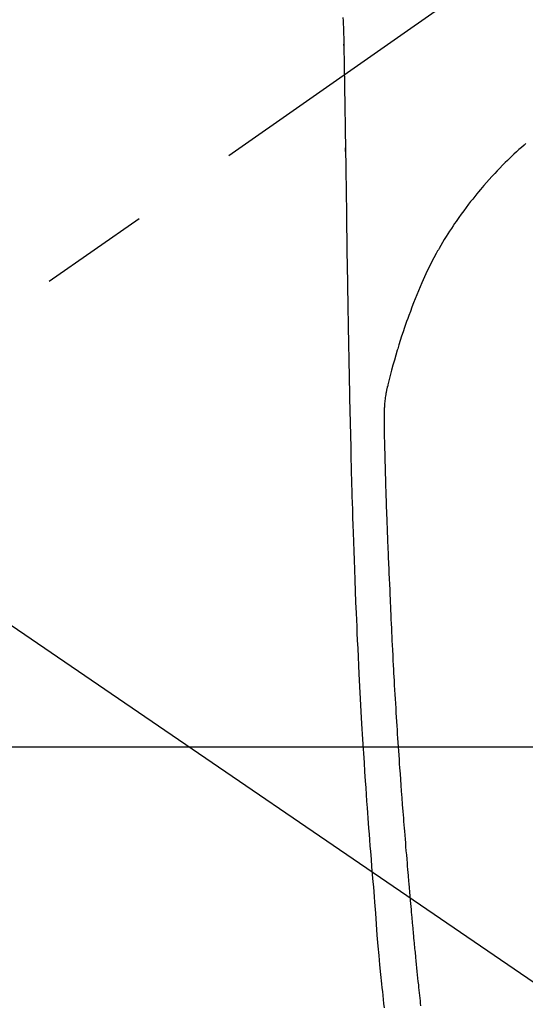
# Model space of a CAD drawing. Extents: x 163 to 26285, y -10810 to -2410.
# Drawn here: x 16908 to 16937, y -3792 to -3736 of the extents above; entities that cross this region are included whole.
import ezdxf

# ---------------------------------------------------------------- set-up
doc = ezdxf.new("R2010")
doc.units = 0
doc.header["$LTSCALE"] = 50
doc.header["$MEASUREMENT"] = 0
doc.linetypes.add('CENTER2', pattern=[1.125, 0.75, -0.125, 0.125, -0.125])
doc.layers.get('0').update_dxf_attribs({"linetype": 'CONTINUOUS'})
for name, color, linetype in [('126-甲板', 2, 'CONTINUOUS'), ('150-機器', 8, 'CONTINUOUS'), ('160-文字', 254, 'CONTINUOUS')]:
    doc.layers.add(name, color=color, linetype=linetype)
doc.styles.add('KH001', font='txt')
doc.dimstyles.new('KH1xx030', dxfattribs={"dimscale": 30, "dimtxt": 2, "dimasz": 0.6, "dimexe": 0.3, "dimexo": 1.2, "dimgap": 0.5, "dimtad": 3, "dimdec": 1, "dimdsep": 46, "dimlunit": 6, "dimtxsty": 'KH001', "dimblk": 'DOT', "dimcen": 1, "dimdle": 1, "dimclrd": 256, "dimclre": 256, "dimclrt": 256, "dimadec": 0, "dimazin": 0, "dimtfac": 1, "dimtdec": 1, "dimtix": 1, "dimtmove": 2, "dimatfit": 3, "dimldrblk": 'CLOSEDBLANK', "dimfxl": 1, "dimtolj": 1, "dimtzin": 0, "dimlwd": -1, "dimlwe": -1, "dimarcsym": 0})

# ---------------------------------------------------------------- blocks, each defined once
blk = doc.blocks.new('_ClosedBlank')
at = {"color": 0, "linetype": 'ByBlock', "lineweight": -2}
for p, q in [((-1, 0.1667), (0, 0)), ((-1, 0.1667), (-1, -0.1667)), ((0, 0), (-1, -0.1667))]:
    blk.add_line(p, q, dxfattribs=at)
blk = doc.blocks.new('_Dot')
at = {"color": 0, "linetype": 'ByBlock', "lineweight": -2}
blk.add_line((-0.5, 0), (-1, 0), dxfattribs=at)
at = {"color": 0, "linetype": 'ByBlock', "const_width": 0.5}
blk.add_lwpolyline([(-0.25, 0, 1), (0.25, 0, 1)], format="xyb", close=True, dxfattribs=at)

msp = doc.modelspace()

# ---------------------------------------------------------------- linework, layer by layer
at = {"layer": '126-甲板'}
msp.add_lwpolyline([(16610.752, -3777.582), (17290.752, -3777.582, -0.414214), (17300.752, -3787.582), (17300.752, -4202.582, -0.414214), (17290.752, -4212.582), (16610.752, -4212.582, -0.414214), (16600.752, -4202.582), (16600.752, -3787.582, -0.414214)], format="xyb", close=True, dxfattribs=at)
at = {"layer": '150-機器', "color": 13, "linetype": 'CENTER2'}
msp.add_line((16950.738, -3722.372), (16706.72, -3893.235), dxfattribs=at)
at = {"layer": '150-機器', "color": 13, "linetype": 'Continuous'}
for points in [[(16926.519, -3736.003), (16926.528, -3736.188), (16926.536, -3736.374), (16926.544, -3736.559), (16926.55, -3736.745), (16926.557, -3736.938), (16926.562, -3737.131), (16926.567, -3737.324), (16926.57, -3737.518), (16926.572, -3737.605), (16926.573, -3737.693), (16926.574, -3737.78), (16926.575, -3737.868), (16926.577, -3737.988), (16926.579, -3738.107), (16926.581, -3738.227), (16926.583, -3738.347), (16926.586, -3738.48), (16926.588, -3738.613), (16926.59, -3738.746), (16926.592, -3738.879), (16926.594, -3738.999), (16926.596, -3739.118), (16926.598, -3739.237), (16926.6, -3739.357), (16926.603, -3739.494), (16926.605, -3739.63), (16926.607, -3739.767), (16926.609, -3739.903), (16926.613, -3740.137), (16926.617, -3740.371), (16926.621, -3740.605), (16926.624, -3740.839), (16926.628, -3741.072), (16926.632, -3741.306), (16926.636, -3741.539), (16926.639, -3741.772), (16926.643, -3742.03), (16926.647, -3742.287), (16926.651, -3742.544), (16926.655, -3742.802), (16926.659, -3743.047), (16926.663, -3743.293), (16926.666, -3743.539), (16926.67, -3743.784), (16926.677, -3744.214), (16926.684, -3744.644), (16926.691, -3745.074), (16926.697, -3745.505), (16926.703, -3745.919), (16926.708, -3746.333), (16926.714, -3746.747), (16926.719, -3747.161), (16926.729, -3747.901), (16926.74, -3748.642), (16926.751, -3749.382), (16926.763, -3750.122), (16926.769, -3750.483), (16926.774, -3750.844), (16926.78, -3751.205), (16926.786, -3751.566), (16926.795, -3752.139), (16926.804, -3752.712), (16926.814, -3753.285), (16926.824, -3753.858), (16926.832, -3754.338), (16926.841, -3754.817), (16926.85, -3755.297), (16926.859, -3755.776), (16926.868, -3756.258), (16926.877, -3756.739), (16926.886, -3757.221), (16926.897, -3757.702), (16926.914, -3758.406), (16926.932, -3759.109), (16926.949, -3759.812), (16926.964, -3760.516), (16926.968, -3760.701), (16926.971, -3760.887), (16926.975, -3761.072), (16926.978, -3761.258), (16926.984, -3761.515), (16926.99, -3761.773), (16926.996, -3762.03), (16927.003, -3762.288), (16927.013, -3762.625), (16927.022, -3762.962), (16927.033, -3763.299), (16927.043, -3763.636), (16927.057, -3764.068), (16927.071, -3764.499), (16927.085, -3764.931), (16927.1, -3765.362), (16927.118, -3765.885), (16927.137, -3766.409), (16927.156, -3766.932), (16927.175, -3767.455), (16927.198, -3768.077), (16927.221, -3768.7), (16927.245, -3769.322), (16927.27, -3769.944), (16927.286, -3770.329), (16927.303, -3770.714), (16927.32, -3771.099), (16927.337, -3771.485), (16927.36, -3771.966), (16927.383, -3772.448), (16927.406, -3772.929), (16927.43, -3773.411), (16927.467, -3774.124), (16927.505, -3774.837), (16927.545, -3775.55), (16927.586, -3776.263), (16927.603, -3776.554), (16927.62, -3776.845), (16927.638, -3777.137), (16927.656, -3777.428), (16927.688, -3777.951), (16927.721, -3778.473), (16927.755, -3778.996), (16927.79, -3779.518), (16927.816, -3779.902), (16927.843, -3780.285), (16927.87, -3780.669), (16927.898, -3781.052), (16927.919, -3781.341), (16927.94, -3781.63), (16927.962, -3781.918), (16927.984, -3782.207), (16928.009, -3782.542), (16928.035, -3782.876), (16928.061, -3783.211), (16928.087, -3783.546), (16928.122, -3783.978), (16928.157, -3784.411), (16928.192, -3784.844), (16928.229, -3785.276), (16928.254, -3785.562), (16928.279, -3785.847), (16928.304, -3786.133), (16928.328, -3786.419), (16928.375, -3787.047), (16928.417, -3787.676), (16928.461, -3788.305), (16928.509, -3788.933), (16928.557, -3789.471), (16928.611, -3790.007), (16928.666, -3790.544), (16928.723, -3791.081), (16928.746, -3791.303), (16928.769, -3791.525), (16928.792, -3791.748), (16928.815, -3791.97), (16928.841, -3792.21), (16928.866, -3792.45)], [(16926.571, -3737.595), (16926.571, -3737.594), (16926.571, -3737.593), (16926.571, -3737.592), (16926.571, -3737.591), (16926.571, -3737.59), (16926.571, -3737.589), (16926.571, -3737.588), (16926.571, -3737.587), (16926.571, -3737.586), (16926.571, -3737.585), (16926.571, -3737.584), (16926.571, -3737.583), (16926.571, -3737.582), (16926.571, -3737.581), (16926.571, -3737.58), (16926.571, -3737.579), (16926.571, -3737.578), (16926.571, -3737.577), (16926.571, -3737.576), (16926.571, -3737.575), (16926.571, -3737.574), (16926.571, -3737.573), (16926.571, -3737.572), (16926.571, -3737.571), (16926.571, -3737.57), (16926.571, -3737.569), (16926.571, -3737.568), (16926.571, -3737.567), (16926.571, -3737.566), (16926.571, -3737.565), (16926.571, -3737.564), (16926.571, -3737.563), (16926.571, -3737.562), (16926.571, -3737.561), (16926.571, -3737.56), (16926.571, -3737.559), (16926.57, -3737.558), (16926.57, -3737.557), (16926.57, -3737.556), (16926.57, -3737.555), (16926.57, -3737.554), (16926.57, -3737.553), (16926.57, -3737.552), (16926.57, -3737.551), (16926.57, -3737.55), (16926.57, -3737.549), (16926.57, -3737.548), (16926.57, -3737.547), (16926.57, -3737.546), (16926.57, -3737.545), (16926.57, -3737.544), (16926.57, -3737.543), (16926.57, -3737.542), (16926.57, -3737.541), (16926.57, -3737.54), (16926.57, -3737.539), (16926.57, -3737.538), (16926.57, -3737.537), (16926.57, -3737.536), (16926.57, -3737.535), (16926.57, -3737.534), (16926.57, -3737.533), (16926.57, -3737.532), (16926.57, -3737.531), (16926.57, -3737.53), (16926.57, -3737.529), (16926.57, -3737.528), (16926.57, -3737.527), (16926.57, -3737.526), (16926.57, -3737.525), (16926.57, -3737.524), (16926.57, -3737.523), (16926.57, -3737.522), (16926.57, -3737.521), (16926.57, -3737.52), (16926.57, -3737.519), (16926.57, -3737.518)], [(16936.95, -3743.176), (16936.839, -3743.272), (16936.695, -3743.4), (16936.551, -3743.529), (16936.409, -3743.659), (16936.268, -3743.79), (16936.142, -3743.908), (16936.017, -3744.028), (16935.893, -3744.148), (16935.77, -3744.269), (16935.617, -3744.422), (16935.466, -3744.576), (16935.316, -3744.731), (16935.168, -3744.888), (16935.012, -3745.056), (16934.857, -3745.226), (16934.705, -3745.398), (16934.554, -3745.57), (16934.453, -3745.688), (16934.353, -3745.807), (16934.253, -3745.926), (16934.154, -3746.046), (16934.034, -3746.194), (16933.916, -3746.343), (16933.798, -3746.493), (16933.682, -3746.644), (16933.541, -3746.829), (16933.402, -3747.015), (16933.265, -3747.203), (16933.13, -3747.393), (16933.047, -3747.51), (16932.965, -3747.628), (16932.884, -3747.746), (16932.804, -3747.865), (16932.701, -3748.02), (16932.6, -3748.175), (16932.5, -3748.331), (16932.401, -3748.488), (16932.298, -3748.654), (16932.197, -3748.822), (16932.098, -3748.99), (16932, -3749.16), (16931.958, -3749.233), (16931.917, -3749.306), (16931.876, -3749.38), (16931.835, -3749.453), (16931.703, -3749.697), (16931.575, -3749.943), (16931.45, -3750.19), (16931.328, -3750.439), (16931.247, -3750.609), (16931.168, -3750.779), (16931.091, -3750.95), (16931.016, -3751.122), (16930.92, -3751.347), (16930.827, -3751.574), (16930.735, -3751.801), (16930.645, -3752.029), (16930.55, -3752.269), (16930.456, -3752.508), (16930.363, -3752.749), (16930.273, -3752.99), (16930.211, -3753.157), (16930.151, -3753.325), (16930.092, -3753.493), (16930.033, -3753.661), (16929.949, -3753.91), (16929.866, -3754.16), (16929.785, -3754.411), (16929.707, -3754.662), (16929.684, -3754.736), (16929.662, -3754.811), (16929.64, -3754.885), (16929.617, -3754.959), (16929.534, -3755.244), (16929.452, -3755.53), (16929.372, -3755.816), (16929.293, -3756.102), (16929.253, -3756.251), (16929.214, -3756.401), (16929.176, -3756.55), (16929.14, -3756.7), (16929.122, -3756.776), (16929.105, -3756.851), (16929.088, -3756.927), (16929.071, -3757.003)], [(16926.673, -3743.632), (16926.673, -3743.63), (16926.673, -3743.629), (16926.673, -3743.627), (16926.673, -3743.626), (16926.673, -3743.624), (16926.673, -3743.622), (16926.673, -3743.621), (16926.673, -3743.619), (16926.673, -3743.617), (16926.673, -3743.616), (16926.673, -3743.614), (16926.673, -3743.612), (16926.673, -3743.611), (16926.673, -3743.609), (16926.673, -3743.607), (16926.673, -3743.606), (16926.673, -3743.604), (16926.673, -3743.602), (16926.673, -3743.601), (16926.673, -3743.599), (16926.673, -3743.597), (16926.673, -3743.596), (16926.673, -3743.594), (16926.673, -3743.592), (16926.673, -3743.591), (16926.673, -3743.589), (16926.673, -3743.588), (16926.673, -3743.586), (16926.673, -3743.584), (16926.672, -3743.583), (16926.672, -3743.581), (16926.672, -3743.579), (16926.672, -3743.578), (16926.672, -3743.576), (16926.672, -3743.574), (16926.672, -3743.573), (16926.672, -3743.571), (16926.672, -3743.569), (16926.672, -3743.568), (16926.672, -3743.566), (16926.672, -3743.564), (16926.672, -3743.563), (16926.672, -3743.561), (16926.672, -3743.559), (16926.672, -3743.558), (16926.672, -3743.556), (16926.672, -3743.555), (16926.672, -3743.553), (16926.672, -3743.551), (16926.672, -3743.55), (16926.672, -3743.548), (16926.672, -3743.546), (16926.672, -3743.545), (16926.672, -3743.543), (16926.672, -3743.541), (16926.672, -3743.54), (16926.672, -3743.538), (16926.672, -3743.536), (16926.672, -3743.535), (16926.672, -3743.533), (16926.672, -3743.531), (16926.672, -3743.53), (16926.672, -3743.528), (16926.672, -3743.526), (16926.672, -3743.525), (16926.672, -3743.523), (16926.672, -3743.521), (16926.672, -3743.52), (16926.672, -3743.518), (16926.672, -3743.517), (16926.672, -3743.515), (16926.672, -3743.513), (16926.672, -3743.512), (16926.672, -3743.51), (16926.672, -3743.508), (16926.672, -3743.507), (16926.672, -3743.505), (16926.672, -3743.503), (16926.672, -3743.502), (16926.671, -3743.5), (16926.671, -3743.498), (16926.671, -3743.497), (16926.671, -3743.495), (16926.671, -3743.493), (16926.671, -3743.492), (16926.671, -3743.49), (16926.671, -3743.488), (16926.671, -3743.487), (16926.671, -3743.485), (16926.671, -3743.484), (16926.671, -3743.482), (16926.671, -3743.48), (16926.671, -3743.479), (16926.671, -3743.477), (16926.671, -3743.475), (16926.671, -3743.474), (16926.671, -3743.472), (16926.671, -3743.47), (16926.671, -3743.469), (16926.671, -3743.467), (16926.671, -3743.465), (16926.671, -3743.464), (16926.671, -3743.462), (16926.671, -3743.46), (16926.671, -3743.459), (16926.671, -3743.457), (16926.671, -3743.455), (16926.671, -3743.454), (16926.671, -3743.452), (16926.671, -3743.451), (16926.671, -3743.449), (16926.671, -3743.447), (16926.671, -3743.446), (16926.671, -3743.444), (16926.671, -3743.442), (16926.671, -3743.441), (16926.671, -3743.439), (16926.671, -3743.437), (16926.671, -3743.436), (16926.671, -3743.434), (16926.671, -3743.432), (16926.671, -3743.431), (16926.671, -3743.429), (16926.671, -3743.427), (16926.671, -3743.426), (16926.671, -3743.424), (16926.671, -3743.422)], [(16930.963, -3792.329), (16930.947, -3792.186), (16930.932, -3792.044), (16930.917, -3791.901), (16930.902, -3791.758), (16930.886, -3791.604), (16930.869, -3791.45), (16930.853, -3791.296), (16930.837, -3791.142), (16930.817, -3790.952), (16930.797, -3790.763), (16930.778, -3790.572), (16930.758, -3790.382), (16930.738, -3790.18), (16930.717, -3789.978), (16930.697, -3789.776), (16930.677, -3789.574), (16930.667, -3789.476), (16930.657, -3789.379), (16930.647, -3789.281), (16930.638, -3789.184), (16930.627, -3789.077), (16930.616, -3788.97), (16930.606, -3788.863), (16930.596, -3788.756), (16930.583, -3788.619), (16930.57, -3788.483), (16930.557, -3788.347), (16930.545, -3788.21), (16930.517, -3787.909), (16930.49, -3787.608), (16930.462, -3787.307), (16930.435, -3787.005), (16930.42, -3786.838), (16930.406, -3786.671), (16930.391, -3786.504), (16930.376, -3786.337), (16930.355, -3786.093), (16930.333, -3785.848), (16930.312, -3785.603), (16930.291, -3785.359), (16930.281, -3785.248), (16930.271, -3785.136), (16930.261, -3785.025), (16930.252, -3784.914), (16930.236, -3784.736), (16930.221, -3784.559), (16930.207, -3784.381), (16930.192, -3784.204), (16930.172, -3783.971), (16930.153, -3783.738), (16930.133, -3783.505), (16930.114, -3783.272), (16930.096, -3783.051), (16930.078, -3782.83), (16930.06, -3782.609), (16930.042, -3782.388), (16930.027, -3782.2), (16930.012, -3782.012), (16929.997, -3781.824), (16929.982, -3781.637), (16929.952, -3781.251), (16929.923, -3780.865), (16929.894, -3780.48), (16929.866, -3780.094), (16929.841, -3779.764), (16929.817, -3779.435), (16929.793, -3779.105), (16929.77, -3778.775), (16929.753, -3778.534), (16929.736, -3778.293), (16929.72, -3778.051), (16929.703, -3777.81), (16929.687, -3777.569), (16929.671, -3777.329), (16929.655, -3777.088), (16929.639, -3776.847), (16929.624, -3776.607), (16929.608, -3776.367), (16929.593, -3776.126), (16929.577, -3775.886), (16929.561, -3775.625), (16929.545, -3775.363), (16929.529, -3775.102), (16929.514, -3774.841), (16929.498, -3774.58), (16929.483, -3774.319), (16929.468, -3774.058), (16929.454, -3773.797), (16929.442, -3773.581), (16929.43, -3773.364), (16929.418, -3773.147), (16929.406, -3772.93), (16929.39, -3772.638), (16929.375, -3772.346), (16929.361, -3772.054), (16929.346, -3771.762), (16929.334, -3771.525), (16929.323, -3771.287), (16929.311, -3771.05), (16929.3, -3770.812), (16929.289, -3770.554), (16929.277, -3770.296), (16929.266, -3770.037), (16929.255, -3769.779), (16929.246, -3769.564), (16929.237, -3769.35), (16929.228, -3769.135), (16929.219, -3768.92), (16929.216, -3768.845), (16929.213, -3768.77), (16929.211, -3768.695), (16929.207, -3768.62), (16929.193, -3768.307), (16929.177, -3767.994), (16929.162, -3767.681), (16929.147, -3767.368), (16929.139, -3767.197), (16929.132, -3767.026), (16929.125, -3766.855), (16929.119, -3766.684), (16929.111, -3766.492), (16929.103, -3766.3), (16929.096, -3766.108), (16929.088, -3765.915), (16929.081, -3765.75), (16929.074, -3765.585), (16929.067, -3765.419), (16929.061, -3765.254), (16929.056, -3765.133), (16929.051, -3765.011), (16929.047, -3764.89), (16929.042, -3764.768), (16929.034, -3764.556), (16929.026, -3764.344), (16929.018, -3764.132), (16929.011, -3763.92), (16929.006, -3763.773), (16929.001, -3763.626), (16928.996, -3763.479), (16928.991, -3763.332), (16928.985, -3763.143), (16928.98, -3762.953), (16928.974, -3762.763), (16928.969, -3762.573), (16928.964, -3762.405), (16928.959, -3762.238), (16928.954, -3762.07), (16928.949, -3761.902), (16928.946, -3761.807), (16928.944, -3761.713), (16928.941, -3761.618), (16928.938, -3761.523), (16928.934, -3761.377), (16928.931, -3761.23), (16928.927, -3761.084), (16928.923, -3760.938), (16928.921, -3760.843), (16928.918, -3760.748), (16928.916, -3760.653), (16928.913, -3760.559), (16928.908, -3760.356), (16928.903, -3760.154), (16928.897, -3759.951), (16928.892, -3759.749), (16928.888, -3759.568), (16928.884, -3759.387), (16928.882, -3759.206), (16928.88, -3759.026), (16928.881, -3758.846), (16928.883, -3758.666), (16928.888, -3758.486), (16928.895, -3758.306), (16928.898, -3758.246), (16928.902, -3758.186), (16928.906, -3758.127), (16928.91, -3758.067), (16928.917, -3757.986), (16928.924, -3757.905), (16928.932, -3757.825), (16928.941, -3757.744), (16928.952, -3757.659), (16928.963, -3757.573), (16928.976, -3757.488), (16928.99, -3757.403), (16928.997, -3757.361), (16929.005, -3757.318), (16929.013, -3757.276), (16929.021, -3757.233), (16929.028, -3757.197), (16929.036, -3757.16), (16929.044, -3757.123), (16929.052, -3757.087), (16929.057, -3757.066), (16929.062, -3757.045), (16929.067, -3757.024), (16929.072, -3757.003)]]:
    msp.add_lwpolyline(points, dxfattribs=at)

# ---------------------------------------------------------------- leaders
at = {"layer": '160-文字', "annotation_type": 0, "has_hookline": 1, "hookline_direction": 0}
for points, text_width in [([(16481.655, -3702.582), (17609.188, -4982.982), (17627.188, -4982.982)], 1630.051), ([(16210.49, -3704.623), (17429.741, -5257.557), (17447.741, -5257.557)], 1240.203), ([(16826.082, -3714.906), (17988.393, -4509.53), (18006.393, -4509.53)], 1398.579)]:
    msp.add_leader(points, dimstyle='KH1xx030', override={"dimgap": 0.5, "dimtad": 1}, dxfattribs=dict(at, text_width=text_width))

doc.saveas('drawing.dxf')
